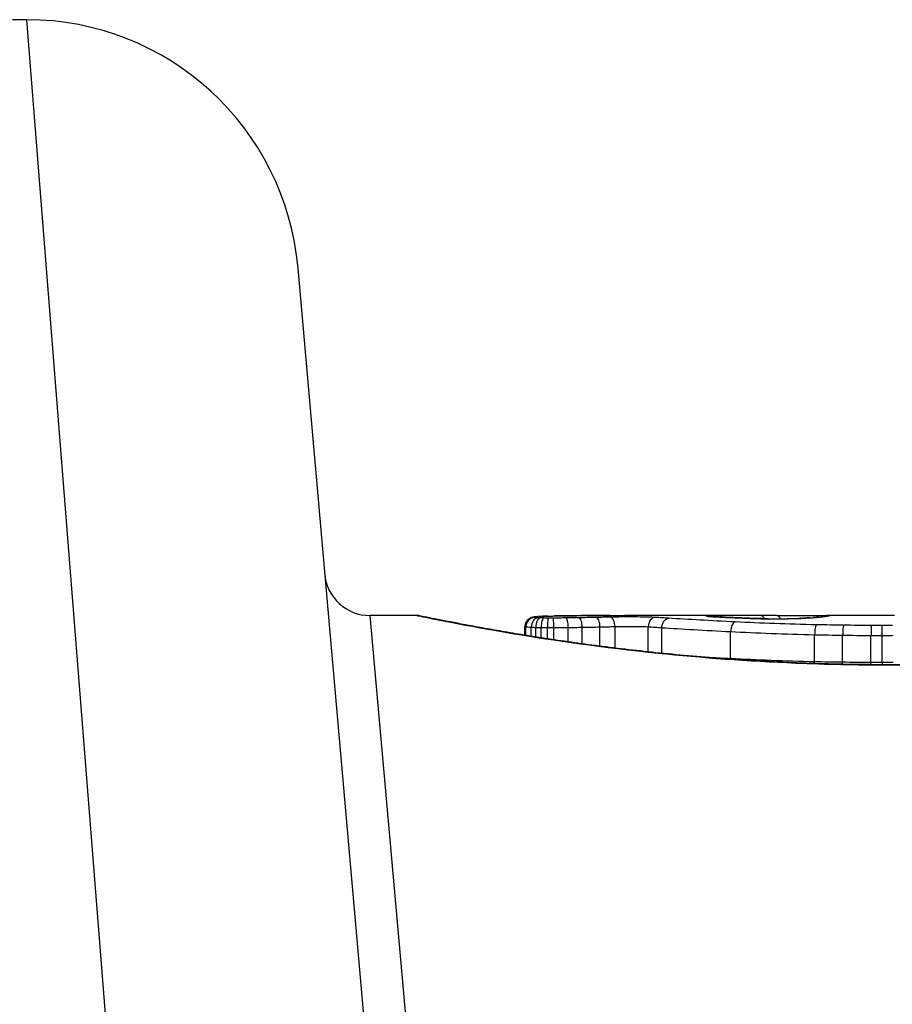
# Model space of a CAD drawing. Units: millimetres. Extents: x -4495 to 10186, y 3866 to 8369.
# Drawn here: x 3891 to 3901, y 5453 to 5464 of the extents above; entities that cross this region are included whole.
import ezdxf

# ---------------------------------------------------------------- set-up
doc = ezdxf.new("R2010")
doc.units = ezdxf.units.MM
doc.layers.add('SW_Toestellen', color=2, linetype='Continuous')

msp = doc.modelspace()

# ---------------------------------------------------------------- linework, layer by layer
at = {"layer": 'SW_Toestellen'}
for p, q in [((3891.56, 5463.816), (3891.399, 5463.816)), ((3892.773, 5448.451), (3891.56, 5463.816)), ((3894.548, 5461.078), (3895.762, 5447.211)), ((3895.341, 5457.25), (3896.208, 5447.54)), ((3895.859, 5457.25), (3895.341, 5457.25)), ((3899.584, 5457.25), (3898.15, 5457.25)), ((3901.124, 5457.25), (3900.376, 5457.25)), ((3897.051, 5457.033), (3897.051, 5457.13)), ((3897.061, 5457.031), (3897.061, 5457.127)), ((3897.12, 5457.022), (3897.12, 5457.121)), ((3897.17, 5457.014), (3897.17, 5457.119)), ((3897.229, 5457.004), (3897.229, 5457.118)), ((3897.298, 5456.994), (3897.298, 5457.117)), ((3897.369, 5456.983), (3897.369, 5457.117)), ((3897.528, 5456.96), (3897.528, 5457.118)), ((3897.682, 5456.938), (3897.682, 5457.121)), ((3897.878, 5456.912), (3897.878, 5457.125)), ((3898.044, 5456.891), (3898.044, 5457.129)), ((3898.41, 5456.849), (3898.41, 5457.126)), ((3898.561, 5456.834), (3898.561, 5457.116)), ((3899.319, 5456.774), (3899.319, 5457.073)), ((3900.245, 5456.74), (3900.245, 5457.039)), ((3900.554, 5456.735), (3900.554, 5457.033)), ((3900.866, 5456.732), (3900.866, 5457.031)), ((3900.989, 5456.732), (3900.989, 5457.031)), ((3901.047, 5456.708), (3901.047, 5456.706))]:
    msp.add_line(p, q, dxfattribs=at)
for centre, radius, start, end in [((3891.56, 5460.816), 3, 5, 90), ((3895.341, 5457.75), 0.5, 185, 270)]:
    msp.add_arc(centre, radius, start, end, dxfattribs=at)
for centre, major_axis, ratio, start_param, end_param in [((3897.158, 5457.128), (0.0176, 0.0984), 0.971357, 0.182209, 1.753233), ((3897.152, 5457.132), (-0.0356, 0.0935), 0.994001, 5.917629, 6.283185), ((3897.195, 5457.125), (0.0051, 0.0999), 0.745241, 0.068966, 1.641602), ((3897.18, 5457.136), (-0.0092, 0.0996), 0.937883, 6.18454, 6.283185), ((3897.223, 5457.124), (0.0029, 0.1), 0.52621, 0.055204, 1.628999), ((3898.406, 5457.161), (-1.341, 0.053), 0.051337, 5.684288, 5.7861), ((3897.234, 5457.14), (-0.0055, 0.0998), 0.884999, 6.220725, 6.283185), ((3897.26, 5457.123), (0.0015, 0.1), 0.302733, 0.049989, 1.624554), ((3897.308, 5457.122), (0.0005, 0.1), 0.093699, 0.048258, 1.623167), ((3897.304, 5457.143), (-0.0036, 0.0999), 0.829914, 6.23974, 6.283185), ((3897.364, 5457.122), (-0.0002, 0.1), 0.041845, 4.660098, 6.235036), ((3898.356, 5457.19), (-1.268, 0.03), 0.039478, 5.545527, 5.58832), ((3897.385, 5457.145), (-0.0024, 0.1), 0.771369, 6.25225, 6.283185), ((3898.02, 5457.222), (-0.814, 0.011), 0.03013, 5.479832, 5.54384), ((3897.421, 5457.146), (-0.002, 0.1), 0.742769, 6.256318, 6.283185), ((3897.457, 5457.147), (-0.0016, 0.1), 0.697373, 6.260249, 6.283185), ((3897.934, 5457.229), (-0.691, 0.006), 0.026196, 5.428491, 5.479213), ((3897.482, 5457.147), (-0.0014, 0.1), 0.659399, 6.262626, 6.283185), ((3897.574, 5457.245), (-0.143, 0), 0.01774, 5.254107, 5.418181), ((3897.501, 5457.147), (-0.0009, 0.1), 0.524395, 6.265702, 6.283185), ((3897.502, 5457.123), (-0.0013, 0.1), 0.2573, 4.659632, 6.234302), ((3897.647, 5457.125), (-0.0017, 0.1), 0.353286, 4.660324, 6.234751), ((3897.834, 5457.129), (-0.0021, 0.1), 0.44068, 4.662326, 6.236464), ((3897.991, 5457.132), (-0.0024, 0.1), 0.523071, 4.664389, 6.238198), ((3898.489, 5457.129), (0.0055, 0.0999), 0.791085, 0.068888, 1.641232), ((3899.053, 5457.145), (-0.0715, 0.0699), 0.999555, 5.228453, 5.485799), ((3899.059, 5457.143), (0.0136, 0.0991), 0.984278, 0, 0.139017), ((3899.076, 5457.141), (0.0085, 0.0996), 0.952572, 0, 0.089727), ((3899.096, 5457.147), (-0.0026, 0.1), 0.863983, 5.81242, 6.253188), ((3899.103, 5457.139), (0.0066, 0.0998), 0.908443, 0, 0.072305), ((3899.863, 5457.224), (-0.825, 0.022), 0.017388, 0.420065, 0.506964), ((3899.136, 5457.137), (0.0058, 0.0998), 0.870132, 0, 0.066721), ((3899.2, 5457.149), (-0.0007, 0.1), 0.555312, 5.693694, 6.270555), ((3899.313, 5457.128), (0.0045, 0.0999), 0.725414, 0, 0.062202), ((3899.372, 5457.08), (0.0048, 0.0999), 0.528336, 0.090174, 1.663955), ((3899.535, 5457.119), (0.0036, 0.0999), 0.575497, 0, 0.062113), ((3916.012, 5443.922), (32.099, -7.705), 0.338787, 2.184794, 2.187238), ((3899.652, 5457.15), (0.0001, 0.1), 0.542727, 5.421671, 6.283185), ((3907.293, 5377.803), (-25.296, 76.642), 0.8271, 6.013088, 6.015688), ((3899.73, 5457.115), (0.0011, 0.1), 0.191822, 0, 0.055263), ((3899.811, 5457.236), (-0.412, 0), 0.05343, 1.374945, 1.908304), ((3899.828, 5457.15), (0.0004, 0.1), 0.542338, 5.420553, 6.283185), ((3899.794, 5457.237), (-0.463, -0.001), 0.049393, 1.907858, 2.056684), ((3899.949, 5457.115), (-0.0019, 0.1), 0.326552, 6.226474, 6.283185), ((3899.783, 5457.236), (-0.487, -0.002), 0.045888, 2.056259, 2.195818), ((3900.013, 5457.117), (-0.0027, 0.1), 0.461088, 6.224063, 6.283185), ((3899.736, 5457.237), (-0.568, -0.003), 0.042612, 2.194508, 2.242941), ((3900.072, 5457.119), (-0.0036, 0.0999), 0.578098, 6.220707, 6.283185), ((3900.094, 5457.12), (-0.0039, 0.0999), 0.616291, 6.219324, 6.283185), ((3899.922, 5457.228), (-0.267, -0.001), 0.042499, 2.251983, 2.356838), ((3899.696, 5457.226), (-0.606, -0.011), 0.031607, 2.497567, 2.657259), ((3900.187, 5457.124), (-0.006, 0.0998), 0.792155, 6.206945, 6.283185), ((3900.24, 5457.128), (-0.0078, 0.0997), 0.875536, 6.193869, 6.283185), ((3900.268, 5457.048), (0.0022, 0.1), 0.227041, 0.094463, 1.669193), ((3899.155, 5457.179), (1.196, 0.064), 0.017953, 5.928722, 6.017098), ((3900.287, 5457.132), (-0.0101, 0.0995), 0.93345, 6.174559, 6.283185), ((3900.321, 5457.136), (-0.0118, 0.0993), 0.959539, 6.159608, 6.283185), ((3900.372, 5457.142), (-0.0165, 0.0986), 0.988574, 6.115824, 6.283185), ((3895.751, 5456.359), (4.646, 0.89), 0.000125, 0.040512, 0.083513), ((3900.399, 5457.147), (-0.0187, 0.0982), 0.996516, 6.094925, 6.283185), ((3900.411, 5457.149), (-0.0185, 0.0983), 0.999245, 6.097134, 6.283185), ((3900.567, 5457.043), (0.0012, 0.1), 0.130515, 0.095072, 1.669946), ((3900.869, 5457.041), (0.0002, 0.1), 0.023799, 0.095259, 1.670203), ((3900.988, 5457.041), (-0.0001, 0.1), 0.011632, 4.612971, 6.187916), ((3899.267, 5456.767), (0.0051, 0.0999), 0.523283, 4.757562, 4.807524), ((3900.222, 5456.731), (0.0023, 0.1), 0.224183, 4.619513, 4.811147), ((3900.541, 5456.725), (0.0013, 0.1), 0.128813, 4.592604, 4.811659), ((3900.864, 5456.722), (0.0002, 0.1), 0.023484, 4.573412, 4.811799), ((3900.991, 5456.722), (-0.0001, 0.1), 0.011478, 1.471377, 1.715061)]:
    msp.add_ellipse(centre, major_axis=major_axis, ratio=ratio, start_param=start_param, end_param=end_param, dxfattribs=at)
for points, knots in [([(3901.047, 5456.708), (3900.913, 5456.708), (3900.779, 5456.709), (3900.511, 5456.713), (3900.378, 5456.717), (3900.113, 5456.725), (3899.981, 5456.731), (3899.72, 5456.743), (3899.59, 5456.751), (3899.334, 5456.767), (3899.208, 5456.776), (3898.96, 5456.796), (3898.837, 5456.807), (3898.598, 5456.83), (3898.48, 5456.842), (3898.25, 5456.867), (3898.138, 5456.88), (3897.92, 5456.907), (3897.814, 5456.92), (3897.608, 5456.948), (3897.509, 5456.962), (3897.318, 5456.991), (3897.226, 5457.005), (3897.05, 5457.033), (3896.966, 5457.047), (3896.806, 5457.073), (3896.731, 5457.087), (3896.588, 5457.112), (3896.522, 5457.124), (3896.398, 5457.147), (3896.34, 5457.158), (3896.235, 5457.178), (3896.188, 5457.187), (3896.102, 5457.204), (3896.065, 5457.212), (3895.983, 5457.228), (3895.946, 5457.235), (3895.907, 5457.243), (3895.897, 5457.245), (3895.885, 5457.247), (3895.882, 5457.248), (3895.878, 5457.249), (3895.876, 5457.249), (3895.872, 5457.249), (3895.871, 5457.25), (3895.859, 5457.25)], [0, 0, 0, 0, 0.0404338, 0.0404338, 0.0808676, 0.0808676, 0.1213015, 0.1213015, 0.1617353, 0.1617353, 0.2021691, 0.2021691, 0.2426029, 0.2426029, 0.2830368, 0.2830368, 0.3234706, 0.3234706, 0.3639044, 0.3639044, 0.4043382, 0.4043382, 0.444772, 0.444772, 0.4852059, 0.4852059, 0.5256397, 0.5256397, 0.5660735, 0.5660735, 0.6065073, 0.6065073, 0.6469412, 0.6469412, 0.687375, 0.687375, 0.7480257, 0.7480257, 0.7783511, 0.7783511, 0.7935138, 0.7935138, 0.8010951, 0.8010951, 0.8086764, 0.8086764, 0.8086764, 0.8086764]), ([(3895.86, 5457.25), (3895.862, 5457.25), (3895.875, 5457.247), (3896.017, 5457.219), (3896.378, 5457.143), (3897.363, 5456.978), (3897.907, 5456.899), (3898.995, 5456.787), (3899.509, 5456.748), (3900.371, 5456.713), (3900.709, 5456.706), (3901.047, 5456.706)], [-0.8086764, -0.8086764, -0.8086764, -0.8086764, -0.7474523, -0.7474523, -0.4745891, -0.4745891, -0.2636606, -0.2636606, -0.1014079, -0.1014079, 0, 0, 0, 0]), ([(3897.116, 5457.225), (3897.114, 5457.224), (3897.111, 5457.223), (3897.105, 5457.22), (3897.101, 5457.218), (3897.092, 5457.212), (3897.087, 5457.209), (3897.075, 5457.197), (3897.068, 5457.188), (3897.057, 5457.167), (3897.053, 5457.155), (3897.051, 5457.138), (3897.051, 5457.134), (3897.051, 5457.13)], [0, 0, 0, 0, 0.000582252, 0.000582252, 0.001164505, 0.001164505, 0.001746757, 0.001746757, 0.002329009, 0.002329009, 0.002786042, 0.002786042, 0.002911261, 0.002911261, 0.002911261, 0.002911261]), ([(3897.17, 5457.236), (3897.167, 5457.235), (3897.164, 5457.235), (3897.157, 5457.234), (3897.154, 5457.234), (3897.148, 5457.233), (3897.145, 5457.232), (3897.138, 5457.231), (3897.135, 5457.231), (3897.127, 5457.229), (3897.123, 5457.227), (3897.116, 5457.225)], [0, 0, 0, 0, 0.0024454, 0.0024454, 0.00489081, 0.00489081, 0.00733621, 0.00733621, 0.00978161, 0.00978161, 0.01222701, 0.01222701, 0.01222701, 0.01222701]), ([(3897.158, 5457.228), (3897.155, 5457.228), (3897.152, 5457.229), (3897.15, 5457.23), (3897.15, 5457.231), (3897.152, 5457.232)], [-0.009625287, -0.009625287, -0.009625287, -0.009625287, -0.004812643, -0.004812643, 0, 0, 0, 0]), ([(3897.152, 5457.232), (3897.154, 5457.232), (3897.157, 5457.233), (3897.167, 5457.235), (3897.172, 5457.235), (3897.18, 5457.236)], [-0.01222701, -0.01222701, -0.01222701, -0.01222701, -0.00611462, -0.00611462, 0, 0, 0, 0]), ([(3897.195, 5457.224), (3897.186, 5457.225), (3897.179, 5457.225), (3897.166, 5457.227), (3897.162, 5457.227), (3897.158, 5457.228)], [-0.007954438, -0.007954438, -0.007954438, -0.007954438, -0.003977219, -0.003977219, 0, 0, 0, 0]), ([(3897.229, 5457.24), (3897.224, 5457.239), (3897.22, 5457.239), (3897.212, 5457.239), (3897.208, 5457.238), (3897.2, 5457.238), (3897.196, 5457.238), (3897.188, 5457.237), (3897.184, 5457.237), (3897.177, 5457.236), (3897.174, 5457.236), (3897.17, 5457.236)], [0, 0, 0, 0, 0.00269706, 0.00269706, 0.00539413, 0.00539413, 0.00809119, 0.00809119, 0.01078825, 0.01078825, 0.01348532, 0.01348532, 0.01348532, 0.01348532]), ([(3897.18, 5457.236), (3897.187, 5457.237), (3897.196, 5457.237), (3897.214, 5457.239), (3897.224, 5457.239), (3897.234, 5457.24)], [-0.01348532, -0.01348532, -0.01348532, -0.01348532, -0.00674353, -0.00674353, 0, 0, 0, 0]), ([(3897.223, 5457.223), (3897.218, 5457.224), (3897.213, 5457.224), (3897.203, 5457.224), (3897.199, 5457.224), (3897.195, 5457.224)], [-0.003651644, -0.003651644, -0.003651644, -0.003651644, -0.001825822, -0.001825822, 0, 0, 0, 0]), ([(3897.26, 5457.223), (3897.253, 5457.223), (3897.247, 5457.223), (3897.235, 5457.223), (3897.229, 5457.223), (3897.223, 5457.223)], [-0.004073387, -0.004073387, -0.004073387, -0.004073387, -0.002036694, -0.002036694, 0, 0, 0, 0]), ([(3897.234, 5457.24), (3897.245, 5457.24), (3897.256, 5457.241), (3897.279, 5457.242), (3897.291, 5457.242), (3897.304, 5457.243)], [-0.0135688, -0.0135688, -0.0135688, -0.0135688, -0.00678523, -0.00678523, 0, 0, 0, 0]), ([(3897.308, 5457.222), (3897.299, 5457.222), (3897.291, 5457.222), (3897.275, 5457.222), (3897.268, 5457.222), (3897.26, 5457.223)], [-0.004888835, -0.004888835, -0.004888835, -0.004888835, -0.002444418, -0.002444418, 0, 0, 0, 0]), ([(3897.304, 5457.243), (3897.316, 5457.243), (3897.33, 5457.244), (3897.357, 5457.245), (3897.371, 5457.245), (3897.385, 5457.245)], [-0.01367436, -0.01367436, -0.01367436, -0.01367436, -0.00683799, -0.00683799, 0, 0, 0, 0]), ([(3897.364, 5457.222), (3897.355, 5457.222), (3897.345, 5457.222), (3897.326, 5457.222), (3897.317, 5457.222), (3897.308, 5457.222)], [-0.005687475, -0.005687475, -0.005687475, -0.005687475, -0.002843738, -0.002843738, 0, 0, 0, 0]), ([(3897.502, 5457.223), (3897.48, 5457.223), (3897.457, 5457.223), (3897.411, 5457.222), (3897.388, 5457.222), (3897.364, 5457.222)], [-0.0139604, -0.0139604, -0.0139604, -0.0139604, -0.00698089, -0.00698089, 0, 0, 0, 0]), ([(3897.385, 5457.245), (3897.391, 5457.246), (3897.397, 5457.246), (3897.409, 5457.246), (3897.415, 5457.246), (3897.421, 5457.246)], [-0.005400301, -0.005400301, -0.005400301, -0.005400301, -0.002700151, -0.002700151, 0, 0, 0, 0]), ([(3897.421, 5457.246), (3897.426, 5457.246), (3897.432, 5457.246), (3897.444, 5457.247), (3897.45, 5457.247), (3897.457, 5457.247)], [-0.00518374, -0.00518374, -0.00518374, -0.00518374, -0.00259187, -0.00259187, 0, 0, 0, 0]), ([(3897.457, 5457.247), (3897.461, 5457.247), (3897.465, 5457.247), (3897.473, 5457.247), (3897.478, 5457.247), (3897.482, 5457.247)], [-0.003488109, -0.003488109, -0.003488109, -0.003488109, -0.001744054, -0.001744054, 0, 0, 0, 0]), ([(3897.482, 5457.247), (3897.485, 5457.247), (3897.488, 5457.247), (3897.494, 5457.247), (3897.497, 5457.247), (3897.501, 5457.247), (3897.501, 5457.247), (3897.501, 5457.247), (3897.501, 5457.247)], [-0.00230479, -0.00230479, -0.00230479, -0.00230479, -0.001152395, -0.001152395, 0, 0, 0, 0.00001322, 0.00001322, 0.00001322, 0.00001322]), ([(3897.992, 5457.25), (3897.959, 5457.25), (3897.925, 5457.25), (3897.859, 5457.25), (3897.826, 5457.249), (3897.76, 5457.249), (3897.727, 5457.249), (3897.662, 5457.249), (3897.629, 5457.248), (3897.564, 5457.248), (3897.532, 5457.248), (3897.5, 5457.247)], [0.00000597, 0.00000597, 0.00000597, 0.00000597, 0.01129385, 0.01129385, 0.02258173, 0.02258173, 0.03386961, 0.03386961, 0.04515748, 0.04515748, 0.05644536, 0.05644536, 0.05644536, 0.05644536]), ([(3897.501, 5457.247), (3897.581, 5457.248), (3897.662, 5457.249), (3897.826, 5457.25), (3897.909, 5457.25), (3897.992, 5457.25)], [-0.05644536, -0.05644536, -0.05644536, -0.05644536, -0.02822468, -0.02822468, -0.00000599, -0.00000599, -0.00000599, -0.00000599]), ([(3897.647, 5457.225), (3897.623, 5457.225), (3897.599, 5457.224), (3897.551, 5457.224), (3897.527, 5457.223), (3897.502, 5457.223)], [-0.01518383, -0.01518383, -0.01518383, -0.01518383, -0.00759247, -0.00759247, 0, 0, 0, 0]), ([(3897.834, 5457.229), (3897.803, 5457.228), (3897.773, 5457.228), (3897.71, 5457.226), (3897.678, 5457.226), (3897.647, 5457.225)], [-0.02043599, -0.02043599, -0.02043599, -0.02043599, -0.01021884, -0.01021884, 0, 0, 0, 0]), ([(3897.991, 5457.232), (3897.966, 5457.232), (3897.94, 5457.231), (3897.887, 5457.23), (3897.861, 5457.229), (3897.834, 5457.229)], [-0.01796907, -0.01796907, -0.01796907, -0.01796907, -0.00898539, -0.00898539, 0, 0, 0, 0]), ([(3898.489, 5457.229), (3898.447, 5457.231), (3898.388, 5457.233), (3898.275, 5457.234), (3898.224, 5457.234), (3898.133, 5457.234), (3898.094, 5457.234), (3898.034, 5457.233), (3898.012, 5457.233), (3897.991, 5457.232)], [-0.05543701, -0.05543701, -0.05543701, -0.05543701, -0.03448143, -0.03448143, -0.01915635, -0.01915635, -0.00736783, -0.00736783, 0, 0, 0, 0]), ([(3897.992, 5457.25), (3898.035, 5457.25), (3898.077, 5457.25), (3898.13, 5457.25), (3898.14, 5457.25), (3898.15, 5457.25)], [-0.02871416, -0.02871416, -0.02871416, -0.02871416, -0.01435702, -0.01435702, -0.01095371, -0.01095371, -0.01095371, -0.01095371]), ([(3898.639, 5457.22), (3898.614, 5457.221), (3898.59, 5457.223), (3898.54, 5457.226), (3898.514, 5457.227), (3898.489, 5457.229)], [-0.024543, -0.024543, -0.024543, -0.024543, -0.01238055, -0.01238055, 0, 0, 0, 0]), ([(3898.561, 5457.116), (3898.561, 5457.129), (3898.563, 5457.142), (3898.571, 5457.167), (3898.577, 5457.178), (3898.591, 5457.197), (3898.599, 5457.205), (3898.618, 5457.216), (3898.628, 5457.219), (3898.639, 5457.22), (3898.639, 5457.22), (3898.639, 5457.22)], [-0.01570261, -0.01570261, -0.01570261, -0.01570261, -0.01179701, -0.01179701, -0.00789093, -0.00789093, -0.00398389, -0.00398389, 0, 0, 0.000073, 0.000073, 0.000073, 0.000073]), ([(3899.372, 5457.179), (3899.234, 5457.186), (3899.103, 5457.193), (3898.858, 5457.207), (3898.744, 5457.213), (3898.639, 5457.22)], [-0.09757849, -0.09757849, -0.09757849, -0.09757849, -0.04878925, -0.04878925, -0.00021469, -0.00021469, -0.00021469, -0.00021469]), ([(3899.096, 5457.247), (3899.082, 5457.247), (3899.072, 5457.247), (3899.058, 5457.246), (3899.054, 5457.245), (3899.053, 5457.245)], [-0.01580673, -0.01580673, -0.01580673, -0.01580673, -0.00790328, -0.00790328, 0, 0, 0, 0]), ([(3899.053, 5457.245), (3899.053, 5457.244), (3899.053, 5457.244), (3899.055, 5457.243), (3899.057, 5457.243), (3899.059, 5457.243)], [-0.007575546, -0.007575546, -0.007575546, -0.007575546, -0.003787773, -0.003787773, 0, 0, 0, 0]), ([(3899.059, 5457.243), (3899.061, 5457.243), (3899.063, 5457.242), (3899.069, 5457.242), (3899.072, 5457.241), (3899.076, 5457.241)], [-0.00694097, -0.00694097, -0.00694097, -0.00694097, -0.003470485, -0.003470485, 0, 0, 0, 0]), ([(3899.084, 5457.241), (3899.083, 5457.241), (3899.082, 5457.241), (3899.08, 5457.241), (3899.079, 5457.241), (3899.077, 5457.241), (3899.076, 5457.241), (3899.075, 5457.242), (3899.074, 5457.242), (3899.073, 5457.242), (3899.073, 5457.242), (3899.073, 5457.242)], [0, 0, 0, 0, 0.001388194, 0.001388194, 0.002776388, 0.002776388, 0.004164582, 0.004164582, 0.005552776, 0.005552776, 0.00694097, 0.00694097, 0.00694097, 0.00694097]), ([(3899.076, 5457.241), (3899.079, 5457.241), (3899.084, 5457.24), (3899.093, 5457.24), (3899.098, 5457.239), (3899.103, 5457.239)], [-0.007576849, -0.007576849, -0.007576849, -0.007576849, -0.003788424, -0.003788424, 0, 0, 0, 0]), ([(3899.11, 5457.239), (3899.108, 5457.239), (3899.106, 5457.239), (3899.102, 5457.239), (3899.1, 5457.24), (3899.096, 5457.24), (3899.095, 5457.24), (3899.092, 5457.24), (3899.09, 5457.24), (3899.087, 5457.24), (3899.086, 5457.241), (3899.084, 5457.241)], [0, 0, 0, 0, 0.00151537, 0.00151537, 0.00303074, 0.00303074, 0.004546109, 0.004546109, 0.006061479, 0.006061479, 0.007576849, 0.007576849, 0.007576849, 0.007576849]), ([(3899.2, 5457.249), (3899.179, 5457.249), (3899.159, 5457.248), (3899.124, 5457.248), (3899.108, 5457.248), (3899.096, 5457.247)], [-0.01534757, -0.01534757, -0.01534757, -0.01534757, -0.00767339, -0.00767339, 0, 0, 0, 0]), ([(3899.103, 5457.239), (3899.108, 5457.239), (3899.113, 5457.238), (3899.124, 5457.238), (3899.13, 5457.237), (3899.136, 5457.237)], [-0.007202046, -0.007202046, -0.007202046, -0.007202046, -0.003601023, -0.003601023, 0, 0, 0, 0]), ([(3899.136, 5457.237), (3899.16, 5457.236), (3899.187, 5457.234), (3899.246, 5457.231), (3899.278, 5457.229), (3899.313, 5457.228)], [-0.02985034, -0.02985034, -0.02985034, -0.02985034, -0.01492787, -0.01492787, 0, 0, 0, 0]), ([(3899.317, 5457.228), (3899.304, 5457.229), (3899.29, 5457.229), (3899.265, 5457.23), (3899.252, 5457.231), (3899.228, 5457.232), (3899.216, 5457.233), (3899.193, 5457.234), (3899.182, 5457.235), (3899.161, 5457.236), (3899.151, 5457.236), (3899.142, 5457.237)], [0, 0, 0, 0, 0.00597007, 0.00597007, 0.01194014, 0.01194014, 0.01791021, 0.01791021, 0.02388028, 0.02388028, 0.02985034, 0.02985034, 0.02985034, 0.02985034]), ([(3899.584, 5457.25), (3899.531, 5457.25), (3899.478, 5457.25), (3899.35, 5457.25), (3899.275, 5457.249), (3899.2, 5457.249)], [-0.04602805, -0.04602805, -0.04602805, -0.04602805, -0.02704335, -0.02704335, 0, 0, 0, 0]), ([(3899.313, 5457.228), (3899.346, 5457.226), (3899.382, 5457.225), (3899.456, 5457.222), (3899.495, 5457.22), (3899.535, 5457.219)], [-0.0294712, -0.0294712, -0.0294712, -0.0294712, -0.01473799, -0.01473799, -0.00000431, -0.00000431, -0.00000431, -0.00000431]), ([(3899.539, 5457.219), (3899.523, 5457.219), (3899.507, 5457.22), (3899.476, 5457.221), (3899.461, 5457.222), (3899.431, 5457.223), (3899.416, 5457.224), (3899.387, 5457.225), (3899.372, 5457.225), (3899.344, 5457.227), (3899.331, 5457.227), (3899.317, 5457.228)], [0.00000406, 0.00000406, 0.00000406, 0.00000406, 0.00589749, 0.00589749, 0.01179092, 0.01179092, 0.01768435, 0.01768435, 0.02357777, 0.02357777, 0.0294712, 0.0294712, 0.0294712, 0.0294712]), ([(3900.268, 5457.148), (3900.109, 5457.151), (3899.954, 5457.156), (3899.654, 5457.166), (3899.51, 5457.173), (3899.372, 5457.179)], [-0.09743561, -0.09743561, -0.09743561, -0.09743561, -0.04870495, -0.04870495, 0, 0, 0, 0]), ([(3899.535, 5457.219), (3899.564, 5457.218), (3899.595, 5457.217), (3899.661, 5457.215), (3899.695, 5457.215), (3899.73, 5457.214)], [-0.02133113, -0.02133113, -0.02133113, -0.02133113, -0.01066691, -0.01066691, 0, 0, 0, 0]), ([(3899.731, 5457.215), (3899.717, 5457.215), (3899.703, 5457.215), (3899.676, 5457.215), (3899.663, 5457.216), (3899.637, 5457.216), (3899.624, 5457.216), (3899.599, 5457.217), (3899.586, 5457.217), (3899.562, 5457.218), (3899.55, 5457.219), (3899.539, 5457.219)], [0, 0, 0, 0, 0.00426623, 0.00426623, 0.00853245, 0.00853245, 0.01279868, 0.01279868, 0.0170649, 0.0170649, 0.02133113, 0.02133113, 0.02133113, 0.02133113]), ([(3899.73, 5457.214), (3899.766, 5457.214), (3899.804, 5457.214), (3899.878, 5457.214), (3899.914, 5457.215), (3899.949, 5457.215)], [-0.02224922, -0.02224922, -0.02224922, -0.02224922, -0.01112437, -0.01112437, 0, 0, 0, 0]), ([(3899.828, 5457.25), (3899.862, 5457.249), (3899.9, 5457.249), (3899.978, 5457.249), (3900.018, 5457.249), (3900.099, 5457.249), (3900.138, 5457.249), (3900.213, 5457.249), (3900.248, 5457.25), (3900.309, 5457.25), (3900.336, 5457.25), (3900.364, 5457.25), (3900.37, 5457.25), (3900.376, 5457.25)], [0, 0, 0, 0, 0.012125, 0.012125, 0.02423156, 0.02423156, 0.03633478, 0.03633478, 0.04844536, 0.04844536, 0.06059128, 0.06059128, 0.0645992, 0.0645992, 0.0645992, 0.0645992]), ([(3899.949, 5457.215), (3899.96, 5457.216), (3899.971, 5457.216), (3899.992, 5457.216), (3900.003, 5457.216), (3900.013, 5457.217)], [-0.006972716, -0.006972716, -0.006972716, -0.006972716, -0.003486358, -0.003486358, 0, 0, 0, 0]), ([(3900.013, 5457.217), (3900.023, 5457.217), (3900.033, 5457.217), (3900.053, 5457.218), (3900.063, 5457.218), (3900.072, 5457.219)], [-0.006877293, -0.006877293, -0.006877293, -0.006877293, -0.003438646, -0.003438646, 0, 0, 0, 0]), ([(3900.072, 5457.219), (3900.076, 5457.219), (3900.079, 5457.219), (3900.087, 5457.219), (3900.091, 5457.219), (3900.094, 5457.219)], [-0.002779243, -0.002779243, -0.002779243, -0.002779243, -0.001389621, -0.001389621, 0, 0, 0, 0]), ([(3900.094, 5457.219), (3900.099, 5457.22), (3900.103, 5457.22), (3900.11, 5457.22), (3900.113, 5457.22), (3900.116, 5457.22)], [-0.003532686, -0.003532686, -0.003532686, -0.003532686, -0.001766343, -0.001766343, -0.000702336, -0.000702336, -0.000702336, -0.000702336]), ([(3900.181, 5457.224), (3900.177, 5457.224), (3900.173, 5457.223), (3900.164, 5457.223), (3900.16, 5457.223), (3900.151, 5457.222), (3900.146, 5457.222), (3900.137, 5457.222), (3900.132, 5457.221), (3900.122, 5457.221), (3900.117, 5457.221), (3900.111, 5457.22)], [0, 0, 0, 0, 0.00204701, 0.00204701, 0.00409402, 0.00409402, 0.00614103, 0.00614103, 0.00818804, 0.00818804, 0.01023506, 0.01023506, 0.01023506, 0.01023506]), ([(3900.116, 5457.22), (3900.115, 5457.22), (3900.115, 5457.22), (3900.114, 5457.22), (3900.112, 5457.22), (3900.111, 5457.22)], [-0.0000730995, -0.0000730995, -0.0000730995, -0.0000730995, 0, 0, 0.0006142687, 0.0006142687, 0.0006142687, 0.0006142687]), ([(3900.116, 5457.22), (3900.128, 5457.221), (3900.14, 5457.221), (3900.164, 5457.223), (3900.176, 5457.223), (3900.187, 5457.224)], [-0.01020467, -0.01020467, -0.01020467, -0.01020467, -0.00542718, -0.00542718, 0, 0, 0, 0]), ([(3900.187, 5457.224), (3900.197, 5457.224), (3900.206, 5457.225), (3900.224, 5457.226), (3900.233, 5457.227), (3900.24, 5457.228)], [-0.009779699, -0.009779699, -0.009779699, -0.009779699, -0.004889849, -0.004889849, 0, 0, 0, 0]), ([(3900.277, 5457.231), (3900.275, 5457.231), (3900.272, 5457.231), (3900.267, 5457.23), (3900.264, 5457.23), (3900.258, 5457.23), (3900.255, 5457.229), (3900.249, 5457.229), (3900.246, 5457.228), (3900.24, 5457.228), (3900.236, 5457.228), (3900.233, 5457.227)], [0, 0, 0, 0, 0.00223865, 0.00223865, 0.00447731, 0.00447731, 0.00671596, 0.00671596, 0.00895461, 0.00895461, 0.01119326, 0.01119326, 0.01119326, 0.01119326]), ([(3900.24, 5457.228), (3900.249, 5457.228), (3900.258, 5457.229), (3900.274, 5457.23), (3900.281, 5457.231), (3900.287, 5457.232)], [-0.01119326, -0.01119326, -0.01119326, -0.01119326, -0.00559625, -0.00559625, 0, 0, 0, 0]), ([(3900.567, 5457.143), (3900.516, 5457.143), (3900.466, 5457.144), (3900.367, 5457.146), (3900.317, 5457.147), (3900.268, 5457.148)], [-0.03041284, -0.03041284, -0.03041284, -0.03041284, -0.01520582, -0.01520582, 0, 0, 0, 0]), ([(3900.287, 5457.232), (3900.294, 5457.232), (3900.3, 5457.233), (3900.311, 5457.234), (3900.316, 5457.235), (3900.321, 5457.235)], [-0.010639, -0.010639, -0.010639, -0.010639, -0.00531929, -0.00531929, 0, 0, 0, 0]), ([(3900.356, 5457.241), (3900.354, 5457.241), (3900.352, 5457.24), (3900.347, 5457.24), (3900.345, 5457.239), (3900.339, 5457.239), (3900.336, 5457.238), (3900.329, 5457.237), (3900.325, 5457.237), (3900.318, 5457.236), (3900.314, 5457.235), (3900.31, 5457.235)], [0, 0, 0, 0, 0.00474209, 0.00474209, 0.00948418, 0.00948418, 0.01422627, 0.01422627, 0.01896836, 0.01896836, 0.02371045, 0.02371045, 0.02371045, 0.02371045]), ([(3900.321, 5457.235), (3900.332, 5457.237), (3900.342, 5457.238), (3900.359, 5457.24), (3900.366, 5457.241), (3900.372, 5457.242)], [-0.02371045, -0.02371045, -0.02371045, -0.02371045, -0.01185466, -0.01185466, 0, 0, 0, 0]), ([(3900.38, 5457.245), (3900.379, 5457.245), (3900.378, 5457.245), (3900.375, 5457.244), (3900.374, 5457.244), (3900.371, 5457.244), (3900.369, 5457.243), (3900.366, 5457.243), (3900.364, 5457.242), (3900.36, 5457.242), (3900.358, 5457.241), (3900.356, 5457.241)], [0, 0, 0, 0, 0.00461259, 0.00461259, 0.00922519, 0.00922519, 0.01383778, 0.01383778, 0.01845037, 0.01845037, 0.02306297, 0.02306297, 0.02306297, 0.02306297]), ([(3900.372, 5457.242), (3900.378, 5457.243), (3900.383, 5457.244), (3900.392, 5457.246), (3900.396, 5457.247), (3900.399, 5457.247)], [-0.02306297, -0.02306297, -0.02306297, -0.02306297, -0.01153132, -0.01153132, 0, 0, 0, 0]), ([(3900.399, 5457.247), (3900.402, 5457.248), (3900.404, 5457.248), (3900.408, 5457.249), (3900.41, 5457.249), (3900.411, 5457.249)], [-0.02033914, -0.02033914, -0.02033914, -0.02033914, -0.01016952, -0.01016952, 0, 0, 0, 0]), ([(3901.047, 5456.706), (3902.13, 5456.706), (3903.21, 5456.785), (3904.881, 5456.992), (3905.507, 5457.108), (3906.105, 5457.224), (3906.229, 5457.249), (3906.235, 5457.25)], [-1.6265444, -1.6265444, -1.6265444, -1.6265444, -1.3017245, -1.3017245, -1.0086913, -1.0086913, -0.8178583, -0.8178583, -0.8178583, -0.8178583]), ([(3906.235, 5457.25), (3906.232, 5457.25), (3906.23, 5457.25), (3906.225, 5457.25), (3906.223, 5457.249), (3906.212, 5457.248), (3906.209, 5457.247), (3906.19, 5457.244), (3906.174, 5457.24), (3906.131, 5457.232), (3906.105, 5457.227), (3906.042, 5457.214), (3906.006, 5457.207), (3905.922, 5457.19), (3905.876, 5457.181), (3905.773, 5457.162), (3905.717, 5457.151), (3905.595, 5457.128), (3905.529, 5457.116), (3905.389, 5457.091), (3905.314, 5457.078), (3905.157, 5457.051), (3905.073, 5457.037), (3904.899, 5457.009), (3904.808, 5456.995), (3904.618, 5456.967), (3904.52, 5456.953), (3904.316, 5456.925), (3904.211, 5456.911), (3903.994, 5456.884), (3903.882, 5456.871), (3903.654, 5456.846), (3903.537, 5456.834), (3903.298, 5456.811), (3903.176, 5456.8), (3902.929, 5456.78), (3902.803, 5456.77), (3902.548, 5456.753), (3902.419, 5456.746), (3902.086, 5456.729), (3901.88, 5456.721), (3901.465, 5456.711), (3901.256, 5456.708), (3901.047, 5456.708)], [0.8178583, 0.8178583, 0.8178583, 0.8178583, 0.8197963, 0.8197963, 0.8246972, 0.8246972, 0.8537714, 0.8537714, 0.8942057, 0.8942057, 0.93464, 0.93464, 0.9750744, 0.9750744, 1.0155087, 1.0155087, 1.055943, 1.055943, 1.0963773, 1.0963773, 1.1368116, 1.1368116, 1.1772459, 1.1772459, 1.2176802, 1.2176802, 1.2581145, 1.2581145, 1.2985488, 1.2985488, 1.3389831, 1.3389831, 1.3794174, 1.3794174, 1.4198517, 1.4198517, 1.460286, 1.460286, 1.5007204, 1.5007204, 1.5636324, 1.5636324, 1.6265444, 1.6265444, 1.6265444, 1.6265444]), ([(3897.051, 5457.13), (3897.051, 5457.13), (3897.051, 5457.13), (3897.053, 5457.129), (3897.056, 5457.128), (3897.061, 5457.127)], [0.002911261, 0.002911261, 0.002911261, 0.002911261, 0.004812643, 0.004812643, 0.009625287, 0.009625287, 0.009625287, 0.009625287]), ([(3897.061, 5457.127), (3897.066, 5457.126), (3897.074, 5457.125), (3897.094, 5457.123), (3897.106, 5457.122), (3897.12, 5457.121)], [0, 0, 0, 0, 0.003977219, 0.003977219, 0.007954438, 0.007954438, 0.007954438, 0.007954438]), ([(3897.12, 5457.121), (3897.128, 5457.121), (3897.135, 5457.121), (3897.152, 5457.12), (3897.161, 5457.12), (3897.17, 5457.119)], [0, 0, 0, 0, 0.001825822, 0.001825822, 0.003651644, 0.003651644, 0.003651644, 0.003651644]), ([(3897.17, 5457.119), (3897.179, 5457.119), (3897.189, 5457.119), (3897.209, 5457.118), (3897.219, 5457.118), (3897.229, 5457.118)], [0, 0, 0, 0, 0.002036694, 0.002036694, 0.004073387, 0.004073387, 0.004073387, 0.004073387]), ([(3897.229, 5457.118), (3897.241, 5457.118), (3897.252, 5457.117), (3897.275, 5457.117), (3897.287, 5457.117), (3897.298, 5457.117)], [0, 0, 0, 0, 0.002444418, 0.002444418, 0.004888835, 0.004888835, 0.004888835, 0.004888835]), ([(3897.298, 5457.117), (3897.31, 5457.117), (3897.322, 5457.117), (3897.345, 5457.117), (3897.357, 5457.117), (3897.369, 5457.117)], [0, 0, 0, 0, 0.002843738, 0.002843738, 0.005687475, 0.005687475, 0.005687475, 0.005687475]), ([(3897.369, 5457.117), (3897.395, 5457.117), (3897.422, 5457.117), (3897.475, 5457.118), (3897.502, 5457.118), (3897.528, 5457.118)], [0, 0, 0, 0, 0.00698089, 0.00698089, 0.0139604, 0.0139604, 0.0139604, 0.0139604]), ([(3897.528, 5457.118), (3897.554, 5457.119), (3897.58, 5457.119), (3897.631, 5457.12), (3897.657, 5457.12), (3897.682, 5457.121)], [0, 0, 0, 0, 0.00759247, 0.00759247, 0.01518383, 0.01518383, 0.01518383, 0.01518383]), ([(3897.682, 5457.121), (3897.715, 5457.121), (3897.748, 5457.122), (3897.814, 5457.123), (3897.846, 5457.124), (3897.878, 5457.125)], [0, 0, 0, 0, 0.01021884, 0.01021884, 0.02043599, 0.02043599, 0.02043599, 0.02043599]), ([(3897.878, 5457.125), (3897.906, 5457.125), (3897.934, 5457.126), (3897.99, 5457.127), (3898.017, 5457.128), (3898.044, 5457.129)], [0, 0, 0, 0, 0.00898539, 0.00898539, 0.01796907, 0.01796907, 0.01796907, 0.01796907]), ([(3898.044, 5457.129), (3898.059, 5457.129), (3898.075, 5457.129), (3898.119, 5457.13), (3898.148, 5457.13), (3898.215, 5457.13), (3898.253, 5457.13), (3898.336, 5457.129), (3898.379, 5457.128), (3898.41, 5457.126)], [0, 0, 0, 0, 0.00736783, 0.00736783, 0.01915635, 0.01915635, 0.03448143, 0.03448143, 0.05543701, 0.05543701, 0.05543701, 0.05543701]), ([(3898.41, 5457.126), (3898.435, 5457.125), (3898.46, 5457.123), (3898.511, 5457.12), (3898.536, 5457.118), (3898.561, 5457.116)], [0, 0, 0, 0, 0.01238055, 0.01238055, 0.0247611, 0.0247611, 0.0247611, 0.0247611]), ([(3898.561, 5457.116), (3898.669, 5457.11), (3898.788, 5457.102), (3899.041, 5457.087), (3899.177, 5457.08), (3899.319, 5457.073)], [0, 0, 0, 0, 0.04878925, 0.04878925, 0.09757849, 0.09757849, 0.09757849, 0.09757849]), ([(3899.319, 5457.073), (3899.461, 5457.066), (3899.611, 5457.059), (3899.921, 5457.047), (3900.081, 5457.043), (3900.245, 5457.039)], [0, 0, 0, 0, 0.04870495, 0.04870495, 0.09743561, 0.09743561, 0.09743561, 0.09743561]), ([(3900.245, 5457.039), (3900.296, 5457.038), (3900.347, 5457.037), (3900.45, 5457.035), (3900.502, 5457.034), (3900.554, 5457.033)], [0, 0, 0, 0, 0.01520582, 0.01520582, 0.03041284, 0.03041284, 0.03041284, 0.03041284]), ([(3900.869, 5457.14), (3900.818, 5457.141), (3900.768, 5457.141), (3900.667, 5457.142), (3900.617, 5457.142), (3900.567, 5457.143)], [-0.0303212, -0.0303212, -0.0303212, -0.0303212, -0.01516031, -0.01516031, 0, 0, 0, 0]), ([(3900.988, 5457.14), (3900.968, 5457.14), (3900.948, 5457.14), (3900.909, 5457.14), (3900.889, 5457.14), (3900.869, 5457.14)], [-0.01193829, -0.01193829, -0.01193829, -0.01193829, -0.00596914, -0.00596914, 0, 0, 0, 0]), ([(3901.102, 5457.141), (3901.101, 5457.141), (3901.1, 5457.141), (3901.1, 5457.141), (3901.081, 5457.141), (3901.063, 5457.141), (3901.026, 5457.14), (3901.007, 5457.14), (3900.988, 5457.14)], [-0.0113723, -0.0113723, -0.0113723, -0.0113723, -0.0112023, -0.0112023, -0.0112023, -0.00560125, -0.00560125, 0, 0, 0, 0]), ([(3900.554, 5457.033), (3900.605, 5457.033), (3900.657, 5457.032), (3900.762, 5457.031), (3900.814, 5457.031), (3900.866, 5457.031)], [0, 0, 0, 0, 0.01516031, 0.01516031, 0.0303212, 0.0303212, 0.0303212, 0.0303212]), ([(3900.866, 5457.031), (3900.887, 5457.031), (3900.907, 5457.031), (3900.948, 5457.031), (3900.969, 5457.031), (3900.989, 5457.031)], [0, 0, 0, 0, 0.00596914, 0.00596914, 0.01193829, 0.01193829, 0.01193829, 0.01193829]), ([(3900.989, 5457.031), (3901.01, 5457.031), (3901.03, 5457.031), (3901.071, 5457.031), (3901.092, 5457.031), (3901.112, 5457.032)], [0, 0, 0, 0, 0.00560125, 0.00560125, 0.0112023, 0.0112023, 0.0112023, 0.0112023]), ([(3900.245, 5456.74), (3900.081, 5456.744), (3899.921, 5456.749), (3899.611, 5456.76), (3899.461, 5456.767), (3899.319, 5456.774)], [-0.1037841, -0.1037841, -0.1037841, -0.1037841, -0.0518471, -0.0518471, 0, 0, 0, 0]), ([(3900.554, 5456.735), (3900.502, 5456.735), (3900.45, 5456.736), (3900.347, 5456.738), (3900.296, 5456.739), (3900.245, 5456.74)], [-0.03235955, -0.03235955, -0.03235955, -0.03235955, -0.01617766, -0.01617766, 0, 0, 0, 0]), ([(3900.866, 5456.732), (3900.814, 5456.733), (3900.762, 5456.733), (3900.657, 5456.734), (3900.605, 5456.734), (3900.554, 5456.735)], [-0.03245658, -0.03245658, -0.03245658, -0.03245658, -0.01622728, -0.01622728, 0, 0, 0, 0]), ([(3900.989, 5456.732), (3900.969, 5456.732), (3900.948, 5456.732), (3900.907, 5456.732), (3900.887, 5456.732), (3900.866, 5456.732)], [-0.01264574, -0.01264574, -0.01264574, -0.01264574, -0.00632286, -0.00632286, 0, 0, 0, 0]), ([(3901.112, 5456.733), (3901.092, 5456.733), (3901.071, 5456.733), (3901.03, 5456.732), (3901.01, 5456.732), (3900.989, 5456.732)], [-0.01335002, -0.01335002, -0.01335002, -0.01335002, -0.00667531, -0.00667531, 0, 0, 0, 0])]:
    msp.add_open_spline(points, degree=3, knots=knots, dxfattribs=at)
for points in [[(3900.411, 5457.249), (3900.413, 5457.25), (3900.401, 5457.25), (3900.376, 5457.25)], [(3899.319, 5456.774), (3899.244, 5456.777), (3899.171, 5456.781), (3899.1, 5456.785)]]:
    msp.add_open_spline(points, degree=3, dxfattribs=at)

doc.saveas('drawing.dxf')
